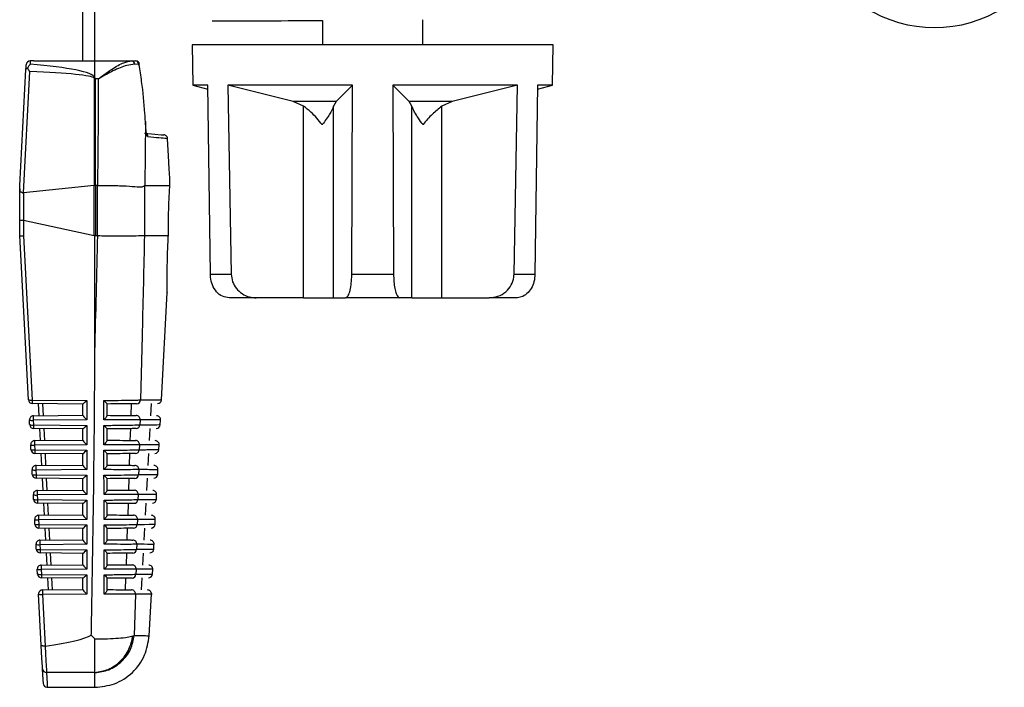
# Model space of a CAD drawing. Extents: x 7 to 113, y 1 to 87.
# Drawn here: x 81 to 83, y 32 to 33 of the extents above; entities that cross this region are included whole.
import ezdxf

# ---------------------------------------------------------------- set-up
doc = ezdxf.new("R2010")
doc.units = 0
doc.header["$MEASUREMENT"] = 0
doc.layers.add('OBJECT', color=7, linetype='CONTINUOUS')

msp = doc.modelspace()

# ---------------------------------------------------------------- linework, layer by layer
at = {"layer": 'OBJECT'}
for p, q in [((80.7375, 33.2932), (80.7375, 33.4747)), ((80.7675, 33.2932), (80.7675, 33.4747)), ((81.3346, 33.394), (81.3346, 33.3332)), ((81.5846, 33.3332), (81.5846, 33.3959)), ((81.0096, 33.3332), (81.0113, 33.2332)), ((81.4596, 33.3332), (81.0096, 33.3332)), ((81.9096, 33.3332), (81.4596, 33.3332)), ((81.9078, 33.2332), (81.9096, 33.3332)), ((80.6153, 33.2932), (80.6063, 33.2931)), ((80.6153, 33.2932), (80.7675, 33.2932)), ((80.7675, 33.2932), (80.8593, 33.2932)), ((80.7675, 33.2518), (80.7675, 33.2932)), ((80.8593, 33.2932), (80.8689, 33.2932)), ((80.58, 32.9832), (80.5957, 33.2715)), ((80.8773, 33.2846), (80.8667, 33.2849)), ((80.6048, 33.2668), (80.5884, 32.9646)), ((80.7668, 32.9831), (80.7668, 33.2487)), ((80.7683, 33.2488), (80.7683, 32.9832)), ((80.7768, 33.2488), (80.7683, 33.2488)), ((81.0113, 33.2332), (81.0489, 33.2231)), ((81.0488, 33.2332), (81.0113, 33.2332)), ((81.0551, 32.7622), (81.0488, 33.2332)), ((81.4096, 33.2332), (81.0988, 33.2332)), ((81.0988, 33.2332), (81.1072, 32.7622)), ((81.2612, 33.1924), (81.0988, 33.2332)), ((81.4096, 33.2332), (81.3687, 33.1924)), ((81.4074, 32.7622), (81.4096, 33.2332)), ((81.8203, 33.2332), (81.5096, 33.2332)), ((81.5096, 33.2332), (81.5117, 32.7622)), ((81.5504, 33.1924), (81.5096, 33.2332)), ((81.8203, 33.2332), (81.6579, 33.1924)), ((81.8119, 32.7622), (81.8203, 33.2332)), ((81.8703, 33.2332), (81.864, 32.7622)), ((81.8702, 33.2231), (81.9078, 33.2332)), ((81.9078, 33.2332), (81.8703, 33.2332)), ((81.3687, 33.1924), (81.2612, 33.1924)), ((81.2874, 33.1807), (81.2612, 33.1924)), ((81.2874, 32.7032), (81.2874, 33.1807)), ((81.3687, 33.1924), (81.3621, 33.1807)), ((81.3621, 32.7032), (81.3621, 33.1807)), ((81.6579, 33.1924), (81.5504, 33.1924)), ((81.557, 33.1807), (81.5504, 33.1924)), ((81.557, 32.7032), (81.557, 33.1807)), ((81.6579, 33.1924), (81.6318, 33.1807)), ((81.6318, 32.7032), (81.6318, 33.1807)), ((80.8934, 33.1424), (80.8916, 32.9832)), ((80.8934, 33.1424), (80.8937, 33.1425)), ((80.8944, 33.1243), (80.8934, 33.1424)), ((80.8946, 33.1243), (80.8937, 33.1425)), ((80.8944, 33.1243), (80.8946, 33.1243)), ((80.8946, 33.1243), (80.8946, 33.1243)), ((80.9487, 33.0996), (80.9487, 33.0996)), ((80.9541, 33.001), (80.9541, 33.0011)), ((80.58, 32.9749), (80.58, 32.9832)), ((80.58, 32.8974), (80.58, 32.9749)), ((80.766, 32.9831), (80.5898, 32.9644)), ((80.766, 32.8586), (80.766, 32.9831)), ((80.7683, 32.9832), (80.7668, 32.9831)), ((80.7743, 32.9832), (80.7691, 32.9832)), ((80.7691, 32.9832), (80.7691, 32.8582)), ((80.7743, 32.8582), (80.7743, 32.9832)), ((80.8916, 32.9832), (80.8909, 32.9827)), ((80.8909, 32.9827), (80.8909, 32.8582)), ((80.8916, 32.9832), (80.954, 32.9832)), ((80.5898, 32.9644), (80.5898, 32.8968)), ((80.58, 32.8582), (80.58, 32.8974)), ((80.5895, 32.8968), (80.5895, 32.8573)), ((80.5898, 32.8968), (80.766, 32.8586)), ((80.58, 32.8582), (80.58, 32.8582)), ((80.6016, 32.4494), (80.58, 32.8582)), ((80.5895, 32.8573), (80.6111, 32.4487)), ((80.7675, 32.5696), (80.7675, 32.8581)), ((80.7691, 32.8582), (80.7743, 32.8582)), ((80.8909, 32.8582), (80.8909, 32.8582)), ((80.8909, 32.8582), (80.9505, 32.8582)), ((81.0551, 32.7622), (81.1072, 32.7622)), ((81.4074, 32.7622), (81.5117, 32.7622)), ((81.8119, 32.7622), (81.864, 32.7622)), ((80.9336, 32.4492), (80.9476, 32.7168)), ((81.1696, 32.7032), (81.1018, 32.7032)), ((81.2874, 32.7032), (81.1696, 32.7032)), ((81.2874, 32.7032), (81.3621, 32.7032)), ((81.3621, 32.7032), (81.3917, 32.7032)), ((81.5274, 32.7032), (81.3917, 32.7032)), ((81.557, 32.7032), (81.5274, 32.7032)), ((81.557, 32.7032), (81.6318, 32.7032)), ((81.6318, 32.7032), (81.7495, 32.7032)), ((81.8173, 32.7032), (81.7495, 32.7032)), ((80.6111, 32.4487), (80.747, 32.4475)), ((80.7376, 32.4388), (80.6115, 32.4399)), ((80.6288, 32.4096), (80.6272, 32.4398)), ((80.6366, 32.4397), (80.6382, 32.4097)), ((80.7375, 32.4104), (80.7375, 32.4388)), ((80.747, 32.4475), (80.747, 32.3995)), ((80.7975, 32.4389), (80.7975, 32.4099)), ((80.8577, 32.4394), (80.8568, 32.4101)), ((80.9066, 32.4096), (80.9081, 32.4398)), ((80.6142, 32.4095), (80.7375, 32.4106)), ((80.6049, 32.3874), (80.6043, 32.399)), ((80.747, 32.3995), (80.6138, 32.3983)), ((80.6138, 32.3983), (80.6144, 32.3867)), ((80.6144, 32.3867), (80.747, 32.3855)), ((80.747, 32.3855), (80.747, 32.3375)), ((80.8799, 32.3994), (80.8796, 32.387)), ((80.9304, 32.3872), (80.931, 32.3989)), ((80.7376, 32.3768), (80.6148, 32.3779)), ((80.632, 32.3477), (80.6305, 32.3778)), ((80.6399, 32.3777), (80.6415, 32.3478)), ((80.7375, 32.3484), (80.7375, 32.3768)), ((80.7975, 32.377), (80.7975, 32.3478)), ((80.8558, 32.3774), (80.8549, 32.3481)), ((80.9033, 32.3477), (80.9049, 32.3778)), ((80.6082, 32.3254), (80.6076, 32.337)), ((80.747, 32.3375), (80.617, 32.3363)), ((80.617, 32.3363), (80.6176, 32.3247)), ((80.6175, 32.3475), (80.7375, 32.3486)), ((80.8783, 32.3375), (80.878, 32.3249)), ((80.9271, 32.3252), (80.9277, 32.3369)), ((80.6176, 32.3247), (80.747, 32.3235)), ((80.7376, 32.3148), (80.6181, 32.3159)), ((80.6353, 32.2857), (80.6337, 32.3158)), ((80.6432, 32.3157), (80.6447, 32.2858)), ((80.7375, 32.2864), (80.7375, 32.3148)), ((80.747, 32.3235), (80.747, 32.2755)), ((80.7975, 32.315), (80.7975, 32.2857)), ((80.8539, 32.3153), (80.853, 32.2861)), ((80.9, 32.2855), (80.9016, 32.3159)), ((80.6207, 32.2856), (80.7375, 32.2866)), ((80.6115, 32.2633), (80.6108, 32.2751)), ((80.747, 32.2755), (80.6203, 32.2744)), ((80.6203, 32.2744), (80.6209, 32.2626)), ((80.6209, 32.2626), (80.747, 32.2615)), ((80.8767, 32.2755), (80.8764, 32.2629)), ((80.9239, 32.2632), (80.9245, 32.275)), ((80.7376, 32.2528), (80.6214, 32.2539)), ((80.6386, 32.2237), (80.637, 32.2537)), ((80.6464, 32.2536), (80.648, 32.2238)), ((80.7375, 32.2244), (80.7375, 32.2528)), ((80.747, 32.2615), (80.747, 32.2135)), ((80.7975, 32.253), (80.7975, 32.2237)), ((80.852, 32.2533), (80.8511, 32.2241)), ((80.8968, 32.2236), (80.8984, 32.2539)), ((80.6147, 32.2013), (80.6141, 32.2131)), ((80.747, 32.2135), (80.6236, 32.2124)), ((80.624, 32.2236), (80.7375, 32.2246)), ((80.8751, 32.2135), (80.8747, 32.2009)), ((80.9206, 32.2012), (80.9212, 32.213)), ((80.6236, 32.2124), (80.6242, 32.2006)), ((80.6242, 32.2006), (80.747, 32.1995)), ((80.7376, 32.1908), (80.6246, 32.1918)), ((80.6419, 32.1618), (80.6403, 32.1917)), ((80.6497, 32.1916), (80.6513, 32.1618)), ((80.7375, 32.1624), (80.7375, 32.1908)), ((80.747, 32.1995), (80.747, 32.1515)), ((80.7975, 32.191), (80.7975, 32.1616)), ((80.85, 32.1913), (80.8491, 32.1621)), ((80.8935, 32.1616), (80.8951, 32.1919)), ((80.618, 32.1393), (80.6174, 32.1511)), ((80.747, 32.1515), (80.6268, 32.1504)), ((80.6268, 32.1504), (80.6275, 32.1386)), ((80.6273, 32.1616), (80.7375, 32.1626)), ((80.8734, 32.1515), (80.8731, 32.1389)), ((80.9174, 32.1392), (80.918, 32.1511)), ((80.6275, 32.1386), (80.747, 32.1375)), ((80.7376, 32.1288), (80.6279, 32.1298)), ((80.6451, 32.0998), (80.6436, 32.1297)), ((80.653, 32.1296), (80.6546, 32.0999)), ((80.7375, 32.1004), (80.7375, 32.1288)), ((80.747, 32.1375), (80.747, 32.0895)), ((80.7975, 32.1291), (80.7975, 32.0995)), ((80.8481, 32.1293), (80.8472, 32.1002)), ((80.8903, 32.0996), (80.8919, 32.1299)), ((80.6306, 32.0997), (80.7375, 32.1006)), ((80.6213, 32.0772), (80.6207, 32.0891)), ((80.747, 32.0895), (80.6301, 32.0884)), ((80.6301, 32.0884), (80.6307, 32.0766)), ((80.6307, 32.0766), (80.747, 32.0755)), ((80.7376, 32.0668), (80.6312, 32.0678)), ((80.6484, 32.0378), (80.6468, 32.0676)), ((80.6563, 32.0676), (80.6578, 32.0379)), ((80.7375, 32.0384), (80.7375, 32.0668)), ((80.747, 32.0755), (80.747, 32.0275)), ((80.7975, 32.0671), (80.7975, 32.0375)), ((80.8461, 32.0673), (80.8452, 32.0382)), ((80.8717, 32.0895), (80.8714, 32.0769)), ((80.887, 32.0378), (80.8886, 32.0676)), ((80.9141, 32.0772), (80.9147, 32.0891)), ((80.6246, 32.0152), (80.6239, 32.0272)), ((80.747, 32.0275), (80.6334, 32.0265)), ((80.6334, 32.0265), (80.634, 32.0145)), ((80.6338, 32.0377), (80.7375, 32.0386)), ((80.87, 32.0275), (80.8696, 32.0149)), ((80.9109, 32.0152), (80.9115, 32.0272)), ((80.634, 32.0145), (80.747, 32.0135)), ((80.7376, 32.0048), (80.6345, 32.0057)), ((80.6517, 31.9758), (80.6501, 32.0056)), ((80.6595, 32.0055), (80.6611, 31.9759)), ((80.7375, 31.9764), (80.7375, 32.0048)), ((80.747, 32.0135), (80.747, 31.9655)), ((80.7975, 32.0051), (80.7975, 31.9754)), ((80.8441, 32.0053), (80.8432, 31.9762)), ((80.8838, 31.9758), (80.8854, 32.0056)), ((80.6371, 31.9757), (80.7375, 31.9766)), ((80.6339, 31.8382), (80.6272, 31.9652)), ((80.747, 31.9655), (80.6367, 31.9645)), ((80.6367, 31.9645), (80.6435, 31.8358)), ((80.8683, 31.9655), (80.8653, 31.8626)), ((80.9028, 31.8612), (80.9082, 31.9652)), ((80.7675, 31.854), (80.7585, 31.8631)), ((80.862, 31.8612), (80.8653, 31.8626)), ((80.6435, 31.8358), (80.6438, 31.8359)), ((80.7675, 31.7703), (80.647, 31.7703)), ((80.7675, 31.7698), (80.7675, 31.7703)), ((80.6489, 31.7332), (80.7679, 31.7332))]:
    msp.add_line(p, q, dxfattribs=at)
at = {"layer": 'OBJECT', "flags": 128}
for points in [[(80.6063, 33.2931), (80.6063, 33.2919), (80.6062, 33.2891), (80.606, 33.2848)], [(80.5957, 33.2715), (80.596, 33.2778), (80.5963, 33.2819), (80.5964, 33.2837)], [(80.8909, 33.1133), (80.9166, 33.111), (80.9328, 33.1096), (80.9396, 33.109)], [(80.9541, 33.0011), (80.9528, 33.0243), (80.951, 33.0572), (80.9487, 33.0996)], [(80.637, 31.7796), (80.6367, 31.7851), (80.6362, 31.794), (80.6356, 31.8062), (80.6348, 31.8211), (80.6339, 31.8382)], [(80.6438, 31.8359), (80.6447, 31.8167), (80.6456, 31.8), (80.6462, 31.7864), (80.6467, 31.7764), (80.647, 31.7703)], [(80.639, 31.7427), (80.639, 31.7427), (80.6385, 31.7519), (80.637, 31.7796)], [(80.647, 31.7703), (80.6485, 31.7425), (80.6489, 31.7332)]]:
    msp.add_lwpolyline(points, dxfattribs=at)
at = {"layer": 'OBJECT'}
for centre, radius, start, end in [((82.8596, 33.6994), 0.323, 237.4319, 302.5681), ((81.0596, 84.0532), 50.66, 270, 270.31102), ((80.6063, 33.2831), 0.01, 90.809, 176.8941), ((80.6063, 33.2831), 0.00999, 89.9504, 176.8541), ((80.6062, 33.2925), 0.000645, 78.2328, 90.8528), ((80.8582, 33.2847), 0.00857, 1.3577, 82.7734), ((80.8689, 33.2832), 0.01, 9.2546, 90), ((80.8682, 33.2842), 0.00906, 2.8174, 85.6393), ((80.8795, 33.2736), 0.0112, 93.6783, 101.4496), ((80.8546, 33.1602), 0.1263, 133.5277, 134.523), ((80.7684, 33.1288), 0.1199, 90.0064, 90.7603), ((80.8897, 33.1034), 0.0101, 2.6152, 41.1766), ((80.6078, 32.4689), 0.0204, 252.3939, 279.2661), ((80.6116, 32.4499), 0.01, 183.0226, 269.5), ((80.652, 32.4464), 0.041, 176.6866, 188.9981), ((80.8713, 32.4494), 0.00987, 271.1341, 357.7412), ((80.9236, 32.4499), 0.01, 270.5, 353.0997), ((80.6143, 32.3995), 0.01, 90.5, 183.0226), ((80.6682, 32.4018), 0.0545, 171.8653, 183.6824), ((80.8701, 32.4001), 0.0099, 356.371, 88.7912), ((80.921, 32.3995), 0.01, 353.4921, 89.5), ((80.6105, 32.4184), 0.0204, 252.3776, 279.2826), ((80.6111, 32.4068), 0.0204, 252.3889, 279.2784), ((80.6149, 32.3879), 0.01, 183.0226, 269.5), ((80.6553, 32.3843), 0.041, 176.6837, 189.0006), ((80.8698, 32.3874), 0.00987, 271.1184, 357.7143), ((80.9204, 32.3879), 0.01, 270.5, 353.6003), ((80.6176, 32.3375), 0.01, 90.5, 183.0226), ((80.6137, 32.3565), 0.0204, 252.3776, 279.2826), ((80.6714, 32.3398), 0.0545, 171.8646, 183.6829), ((80.8685, 32.3381), 0.0099, 356.3943, 88.8103), ((80.9177, 32.3375), 0.01, 353.9939, 89.5), ((80.6144, 32.3448), 0.0204, 252.3771, 279.2829), ((80.6182, 32.3259), 0.01, 183.0226, 269.5), ((80.6586, 32.3223), 0.041, 176.6861, 189.0002), ((80.8682, 32.3253), 0.00988, 271.0979, 357.693), ((80.9171, 32.3259), 0.01, 270.5, 354.103), ((80.6208, 32.2756), 0.01, 90.5, 183.0226), ((80.617, 32.2945), 0.0204, 252.3889, 279.2784), ((80.6176, 32.2828), 0.0204, 252.3776, 279.2826), ((80.6214, 32.2639), 0.01, 183.0226, 269.5), ((80.6747, 32.2779), 0.0545, 171.8662, 183.6813), ((80.6618, 32.2603), 0.041, 176.6834, 189.0013), ((80.8665, 32.2633), 0.00988, 271.0784, 357.6709), ((80.8668, 32.2761), 0.00991, 356.4138, 88.8323), ((80.9139, 32.2639), 0.01, 270.5, 354.6079), ((80.9145, 32.2756), 0.01, 354.4978, 89.5), ((80.6241, 32.2136), 0.01, 90.5, 183.0226), ((80.6203, 32.2325), 0.0204, 252.3776, 279.2826), ((80.678, 32.2159), 0.0545, 171.8672, 183.6805), ((80.8652, 32.2141), 0.00991, 356.4285, 88.8574), ((80.9113, 32.2136), 0.01, 355.0037, 89.5), ((80.6209, 32.2208), 0.0204, 252.3939, 279.2661), ((80.6247, 32.2018), 0.01, 183.0226, 269.5), ((80.6651, 32.1982), 0.041, 176.6869, 188.9998), ((80.8649, 32.2013), 0.00988, 271.0589, 357.6496), ((80.9106, 32.2018), 0.01, 270.5, 355.1147), ((80.6274, 32.1516), 0.01, 90.5, 183.0226), ((80.6236, 32.1705), 0.0204, 252.3741, 279.286), ((80.6242, 32.1587), 0.0204, 252.3884, 279.2787), ((80.628, 32.1398), 0.01, 183.0226, 269.5), ((80.6813, 32.1539), 0.0545, 171.8658, 183.6817), ((80.8635, 32.1521), 0.00991, 356.4473, 88.8792), ((80.908, 32.1516), 0.01, 355.5116, 89.5), ((80.6684, 32.1362), 0.041, 176.6837, 189.0006), ((80.8632, 32.1393), 0.00989, 271.0404, 357.6275), ((80.9074, 32.1398), 0.01, 270.5, 355.6235), ((80.6306, 32.0897), 0.01, 90.5, 183.0226), ((80.6845, 32.0919), 0.0545, 171.8663, 183.6814), ((80.8618, 32.0901), 0.00991, 356.4684, 88.8946), ((80.9048, 32.0897), 0.01, 356.0214, 89.5), ((80.6268, 32.1086), 0.0204, 252.3943, 279.2658), ((80.6275, 32.0967), 0.0204, 252.3775, 279.2826), ((80.6313, 32.0778), 0.01, 183.0226, 269.5), ((80.6717, 32.0742), 0.041, 176.6876, 188.9987), ((80.8615, 32.0773), 0.00989, 271.0215, 357.6074), ((80.9041, 32.0778), 0.01, 270.5, 356.1343), ((80.6339, 32.0277), 0.01, 90.5, 183.0226), ((80.6301, 32.0466), 0.0204, 252.3776, 279.2826), ((80.6878, 32.03), 0.0545, 171.8672, 183.6805), ((80.8601, 32.0281), 0.00992, 356.4843, 88.9208), ((80.9015, 32.0277), 0.01, 356.5331, 89.5), ((80.6307, 32.0347), 0.0204, 252.3771, 279.2829), ((80.6345, 32.0157), 0.01, 183.0226, 269.5), ((80.675, 32.0122), 0.041, 176.6866, 188.9981), ((80.8598, 32.0153), 0.00989, 271.003, 357.587), ((80.9009, 32.0158), 0.01, 270.5, 356.6468), ((80.6372, 31.9657), 0.01, 90.5, 183.0226), ((80.6911, 31.968), 0.0545, 171.8658, 183.6817), ((80.8584, 31.9661), 0.00992, 356.5014, 88.9425), ((80.8983, 31.9657), 0.01, 356.9496, 89.5), ((80.6334, 31.9846), 0.0204, 252.3889, 279.2784), ((80.6469, 31.7802), 0.00991, 183.4678, 270.5576), ((80.6489, 31.7432), 0.01, 183.0226, 265.0653)]:
    msp.add_arc(centre, radius, start, end, dxfattribs=at)
for centre, major_axis, ratio, start_param, end_param in [((80.1988, 33.2332), (0.5695, 0.0157), 0.101686, 0.049862, 0.771527), ((80.1972, 33.241), (0.5695, 0.0078), 0.050872, 0.051969, 0.772633), ((80.1972, 33.241), (0.5695, 0.0078), 0.050872, 6.28249, 6.335154), ((80.1988, 33.2332), (0.5695, 0.0157), 0.101686, 6.280384, 6.333048), ((78.705, 33.341), (0, 7.8848), 0.262774, 4.666998, 4.700689), ((80.7691, 33.4314), (0.007, 0.4485), 0.267094, 3.174083, 3.1806), ((80.7691, 33.4311), (0, 0.4478), 0.267949, 3.135082, 3.141593), ((80.7743, 33.4311), (0, 0.4478), 0.267949, 3.141593, 3.145797), ((80.59, 33.0018), (0.0006, 0.0374), 0.267094, 3.033482, 3.174083), ((80.59, 32.8974), (0.01, 0), 0.061163, 3.141593, 4.660029), ((80.59, 32.8152), (-0.0005, 0.0816), 0.122438, 6.255809, 6.281989), ((80.59, 32.8585), (0.01, 0.00026), 0.120424, 3.14477, 4.656852), ((80.7691, 31.8802), (-0.0064, 0.9787), 0.122438, 6.24272, 6.255809), ((78.705, 36.8766), (0, 19.0675), 0.111038, 4.484542, 4.500054), ((80.7691, 31.8809), (0, 0.9773), 0.122785, 0, 0.013091), ((80.7743, 31.8809), (0, 0.9773), 0.122785, 6.279845, 6.283185), ((80.7475, 32.4488), (0.00999, 0.00991), 0.035372, 3.176643, 4.624979), ((80.7475, 32.4007), (0.00996, -0.00988), 0.087934, 3.228543, 4.746979), ((80.7475, 32.3868), (0.00999, 0.00991), 0.035372, 3.176643, 4.624979), ((80.7475, 32.3387), (0.00996, -0.00988), 0.087934, 3.228543, 4.746979), ((80.7475, 32.3248), (0.00999, 0.00991), 0.035372, 3.176643, 4.624979), ((80.7475, 32.2767), (0.00996, -0.00988), 0.087934, 3.228543, 4.746979), ((80.7475, 32.2628), (0.00999, 0.00991), 0.035372, 3.176643, 4.624979), ((80.7475, 32.2147), (0.00996, -0.00988), 0.087934, 3.228543, 4.746979), ((80.7475, 32.2008), (0.00999, 0.00991), 0.035372, 3.176643, 4.624979), ((80.7475, 32.1527), (0.00996, -0.00988), 0.087934, 3.228543, 4.746979), ((80.7475, 32.1388), (0.00999, 0.00991), 0.035372, 3.176643, 4.624979), ((80.7475, 32.0907), (0.00996, -0.00988), 0.087934, 3.228543, 4.746979), ((80.7475, 32.0768), (0.00999, 0.00991), 0.035372, 3.176643, 4.624979), ((80.7475, 32.0287), (0.00996, -0.00988), 0.087934, 3.228543, 4.746979), ((80.7475, 32.0148), (0.00999, 0.00991), 0.035372, 3.176643, 4.624979), ((80.7475, 31.9667), (0.00996, -0.00988), 0.087934, 3.228543, 4.746979), ((78.4778, 31.8883), (2.2897, -0.0147), 0.052015, 5.95327, 6.194383)]:
    msp.add_ellipse(centre, major_axis=major_axis, ratio=ratio, start_param=start_param, end_param=end_param, dxfattribs=at)
for points, knots in [([(80.7768, 33.2488), (80.7769, 33.2488), (80.778, 33.2496), (80.7813, 33.2522), (80.7924, 33.2607), (80.8128, 33.2751), (80.8382, 33.2899), (80.8529, 33.2922), (80.8593, 33.2932)], [0, 0, 0, 0, 0.003661, 0.034964, 0.112489, 0.381453, 0.732442, 1, 1, 1, 1]), ([(80.5957, 33.2715), (80.5957, 33.2715), (80.5957, 33.2719), (80.5959, 33.2728), (80.597, 33.2742), (80.5987, 33.2752), (80.5998, 33.2756), (80.6001, 33.2756)], [0, 0, 0, 0, 0.017168, 0.202288, 0.556603, 0.898387, 1, 1, 1, 1]), ([(80.6001, 33.2756), (80.6014, 33.2781), (80.6033, 33.2816), (80.6053, 33.2841), (80.6059, 33.2848), (80.606, 33.2848)], [0, 0, 0, 0, 0.696367, 0.97882, 1, 1, 1, 1]), ([(80.6048, 33.2668), (80.6048, 33.2668), (80.6031, 33.2699), (80.6016, 33.2728), (80.6001, 33.2756)], [0, 0, 0, 0, 0.020001, 1, 1, 1, 1]), ([(80.8667, 33.2849), (80.8604, 33.2843), (80.844, 33.2828), (80.8139, 33.2696), (80.7899, 33.2565), (80.778, 33.2494), (80.7769, 33.2488), (80.7768, 33.2488)], [0, 0, 0, 0, 0.244744, 0.626729, 0.967928, 0.996145, 1, 1, 1, 1]), ([(80.8934, 33.1424), (80.893, 33.1491), (80.8909, 33.1824), (80.8862, 33.2299), (80.8796, 33.2704), (80.8773, 33.2846)], [0, 0, 0, 0, 0.13968, 0.698662, 1, 1, 1, 1]), ([(81.3339, 33.1344), (81.3338, 33.1345), (81.3255, 33.1452), (81.3108, 33.1623), (81.2935, 33.1759), (81.2874, 33.1807)], [0, 0, 0, 0, 0.0046081, 0.647696, 1, 1, 1, 1]), ([(81.3621, 33.1807), (81.3592, 33.1743), (81.3529, 33.1604), (81.3409, 33.1434), (81.334, 33.1345), (81.3339, 33.1344)], [0, 0, 0, 0, 0.458105, 0.995393, 1, 1, 1, 1]), ([(81.5852, 33.1344), (81.5852, 33.1345), (81.5769, 33.1452), (81.5651, 33.1623), (81.5591, 33.1759), (81.557, 33.1807)], [0, 0, 0, 0, 0.004608, 0.647696, 1, 1, 1, 1]), ([(81.6318, 33.1807), (81.6238, 33.1743), (81.6066, 33.1604), (81.5923, 33.1434), (81.5853, 33.1345), (81.5852, 33.1344)], [0, 0, 0, 0, 0.458104, 0.995393, 1, 1, 1, 1]), ([(80.8998, 33.1038), (80.8993, 33.1041), (80.8983, 33.1047), (80.8968, 33.1084), (80.8955, 33.1137), (80.8947, 33.1194), (80.8945, 33.123), (80.8944, 33.1243)], [0, 0, 0, 0, 0.219062, 0.438015, 0.65921, 0.879994, 1, 1, 1, 1]), ([(80.8951, 33.1194), (80.895, 33.1201), (80.8948, 33.1216), (80.8947, 33.1233), (80.8947, 33.1243)], [0, 0, 0, 0, 0.429212, 1, 1, 1, 1]), ([(80.8971, 33.1098), (80.8971, 33.1098), (80.8971, 33.1098), (80.8967, 33.1107), (80.8962, 33.1127), (80.8955, 33.1157), (80.8952, 33.1183), (80.8951, 33.1194)], [0, 0, 0, 0, 0.09022, 0.251787, 0.484406, 0.778388, 1, 1, 1, 1]), ([(80.9487, 33.0996), (80.9486, 33.0996), (80.9481, 33.0996), (80.9425, 33.1001), (80.9189, 33.1022), (80.8998, 33.1038)], [0, 0, 0, 0, 0.045653, 0.228294, 1, 1, 1, 1]), ([(80.9487, 33.0996), (80.9486, 33.1007), (80.9482, 33.1029), (80.9463, 33.1058), (80.9437, 33.1079), (80.9413, 33.1088), (80.94, 33.109), (80.9396, 33.109)], [0, 0, 0, 0, 0.235922, 0.471828, 0.707762, 0.92541, 1, 1, 1, 1]), ([(80.954, 32.9832), (80.954, 32.9899), (80.9541, 32.9984), (80.9541, 33.0006), (80.9541, 33.001)], [0, 0, 0, 0, 0.791838, 1, 1, 1, 1]), ([(80.58, 32.9749), (80.5801, 32.9734), (80.5801, 32.9709), (80.5813, 32.9683), (80.5834, 32.9668), (80.586, 32.9656), (80.5877, 32.9649), (80.5884, 32.9646)], [0, 0, 0, 0, 0.2815117, 0.4771576, 0.6724687, 0.8784619, 1, 1, 1, 1]), ([(80.7748, 32.9832), (80.78, 32.9833), (80.7986, 32.9835), (80.8296, 32.9827), (80.8617, 32.9811), (80.8822, 32.978), (80.8885, 32.9814), (80.8909, 32.9827)], [0, 0, 0, 0, 0.097508, 0.35133, 0.599304, 0.843154, 1, 1, 1, 1]), ([(80.9505, 32.8582), (80.9506, 32.8742), (80.9508, 32.9062), (80.9522, 32.9488), (80.9534, 32.9724), (80.9539, 32.9817), (80.954, 32.983)], [0, 0, 0, 0, 0.315567, 0.631101, 0.947588, 1, 1, 1, 1]), ([(80.954, 32.983), (80.954, 32.9831), (80.954, 32.9831), (80.954, 32.9832), (80.954, 32.9832), (80.954, 32.9832), (80.954, 32.9832)], [0, 0, 0, 0, 0.159882, 0.36421, 0.750659, 1, 1, 1, 1]), ([(80.7747, 32.8582), (80.7882, 32.8579), (80.8152, 32.8574), (80.8508, 32.8575), (80.8782, 32.8583), (80.8867, 32.8583), (80.8909, 32.8582)], [0, 0, 0, 0, 0.253584, 0.507165, 0.760848, 1, 1, 1, 1]), ([(80.8909, 32.8582), (80.8891, 32.7789), (80.886, 32.6425), (80.8826, 32.5061), (80.8812, 32.449)], [0, 0, 0, 0, 0.58145, 1, 1, 1, 1]), ([(80.9475, 32.7168), (80.9475, 32.7163), (80.9476, 32.7142), (80.9474, 32.7273), (80.9473, 32.7547), (80.9479, 32.7949), (80.9491, 32.8316), (80.9502, 32.8529), (80.9505, 32.8582)], [0, 0, 0, 0, 0.069411, 0.284852, 0.500141, 0.714747, 0.928343, 1, 1, 1, 1]), ([(81.1018, 32.7032), (81.0962, 32.704), (81.0849, 32.7054), (81.0701, 32.7172), (81.0598, 32.7343), (81.0556, 32.7504), (81.0552, 32.7597), (81.0551, 32.7622)], [0, 0, 0, 0, 0.241746, 0.484005, 0.711796, 0.922051, 1, 1, 1, 1]), ([(81.1072, 32.7622), (81.108, 32.7558), (81.1094, 32.743), (81.1193, 32.726), (81.1339, 32.7127), (81.1514, 32.7046), (81.1639, 32.7037), (81.1696, 32.7032)], [0, 0, 0, 0, 0.198026, 0.39586, 0.598898, 0.81482, 1, 1, 1, 1]), ([(81.3917, 32.7032), (81.3936, 32.704), (81.3974, 32.7054), (81.4024, 32.7172), (81.4059, 32.7343), (81.4073, 32.7504), (81.4074, 32.7597), (81.4074, 32.7622)], [0, 0, 0, 0, 0.241745, 0.484005, 0.711795, 0.922051, 1, 1, 1, 1]), ([(81.5117, 32.7622), (81.5119, 32.7558), (81.5122, 32.743), (81.5147, 32.726), (81.5184, 32.7127), (81.5228, 32.7046), (81.526, 32.7037), (81.5274, 32.7032)], [0, 0, 0, 0, 0.198026, 0.395861, 0.598898, 0.81482, 1, 1, 1, 1]), ([(81.7495, 32.7032), (81.757, 32.704), (81.7721, 32.7054), (81.7918, 32.7172), (81.8057, 32.7343), (81.8112, 32.7504), (81.8118, 32.7597), (81.8119, 32.7622)], [0, 0, 0, 0, 0.241745, 0.484005, 0.711795, 0.922051, 1, 1, 1, 1]), ([(81.864, 32.7622), (81.8635, 32.7558), (81.8624, 32.743), (81.855, 32.726), (81.8441, 32.7127), (81.831, 32.7046), (81.8216, 32.7037), (81.8173, 32.7032)], [0, 0, 0, 0, 0.198026, 0.395861, 0.598898, 0.81482, 1, 1, 1, 1]), ([(80.7585, 31.8631), (80.7586, 31.8688), (80.7591, 31.8973), (80.7613, 32.0167), (80.7653, 32.2464), (80.7667, 32.4535), (80.7675, 32.5696)], [0, 0, 0, 0, 0.024147, 0.120738, 0.507103, 1, 1, 1, 1]), ([(80.7897, 32.4475), (80.7923, 32.4475), (80.8014, 32.4476), (80.8228, 32.4478), (80.8504, 32.4482), (80.8722, 32.4486), (80.8786, 32.4489), (80.8812, 32.449)], [0, 0, 0, 0, 0.059775, 0.207161, 0.501412, 0.795934, 1, 1, 1, 1]), ([(80.7898, 32.3994), (80.7898, 32.406), (80.7897, 32.4221), (80.7897, 32.4381), (80.7897, 32.4475)], [0, 0, 0, 0, 0.412558, 1, 1, 1, 1]), ([(80.7897, 32.4475), (80.7897, 32.4475), (80.7907, 32.4465), (80.7929, 32.4444), (80.7955, 32.4417), (80.7972, 32.4397), (80.7974, 32.4392), (80.7975, 32.4389)], [0, 0, 0, 0, 0.007738, 0.250681, 0.570349, 0.807207, 1, 1, 1, 1]), ([(80.8715, 32.4395), (80.8676, 32.4395), (80.8599, 32.4394), (80.8337, 32.4392), (80.8099, 32.439), (80.7975, 32.4388)], [0, 0, 0, 0, 0.324207, 0.648491, 1, 1, 1, 1]), ([(80.8812, 32.449), (80.8826, 32.449), (80.8897, 32.449), (80.9157, 32.4493), (80.937, 32.4495), (80.9316, 32.4494), (80.9307, 32.4494)], [0, 0, 0, 0, 0.041331, 0.206678, 0.869682, 1, 1, 1, 1]), ([(80.7975, 32.4099), (80.7974, 32.4094), (80.7973, 32.4084), (80.7957, 32.406), (80.7933, 32.403), (80.791, 32.4006), (80.7898, 32.3995), (80.7898, 32.3994)], [0, 0, 0, 0, 0.199292, 0.39709, 0.700903, 0.992025, 1, 1, 1, 1]), ([(80.7975, 32.4106), (80.8088, 32.4105), (80.8313, 32.4103), (80.8579, 32.4101), (80.866, 32.41), (80.8703, 32.41)], [0, 0, 0, 0, 0.324374, 0.64869, 1, 1, 1, 1]), ([(80.8799, 32.3994), (80.8782, 32.3994), (80.8729, 32.3992), (80.8545, 32.3991), (80.8264, 32.3992), (80.8034, 32.3993), (80.7924, 32.3994), (80.7898, 32.3994)], [0, 0, 0, 0, 0.148503, 0.448595, 0.748255, 0.940444, 1, 1, 1, 1]), ([(80.7898, 32.3855), (80.7924, 32.3855), (80.8015, 32.3856), (80.8227, 32.3858), (80.85, 32.3862), (80.871, 32.3866), (80.8772, 32.3869), (80.8796, 32.387)], [0, 0, 0, 0, 0.059496, 0.208459, 0.505892, 0.803608, 1, 1, 1, 1]), ([(80.7899, 32.3374), (80.7899, 32.344), (80.7899, 32.3601), (80.7898, 32.3761), (80.7898, 32.3855)], [0, 0, 0, 0, 0.412522, 1, 1, 1, 1]), ([(80.7898, 32.3855), (80.7898, 32.3855), (80.7907, 32.3846), (80.7928, 32.3825), (80.7954, 32.3799), (80.7972, 32.3778), (80.7974, 32.3772), (80.7975, 32.377)], [0, 0, 0, 0, 0.007814, 0.231086, 0.559201, 0.802806, 1, 1, 1, 1]), ([(80.8796, 32.387), (80.881, 32.387), (80.888, 32.387), (80.9135, 32.3872), (80.934, 32.3874), (80.9286, 32.3874), (80.9278, 32.3874)], [0, 0, 0, 0, 0.042041, 0.210231, 0.884638, 1, 1, 1, 1]), ([(80.9283, 32.399), (80.9278, 32.399), (80.9265, 32.399), (80.8967, 32.3993), (80.8799, 32.3994)], [0, 0, 0, 0, 0.436769, 1, 1, 1, 1]), ([(80.8699, 32.3775), (80.8661, 32.3774), (80.8584, 32.3774), (80.8326, 32.3772), (80.8094, 32.377), (80.7975, 32.3768)], [0, 0, 0, 0, 0.328087, 0.656252, 1, 1, 1, 1]), ([(80.7975, 32.3478), (80.7974, 32.3473), (80.7972, 32.3462), (80.7954, 32.3435), (80.7929, 32.3404), (80.7908, 32.3383), (80.79, 32.3375), (80.7899, 32.3374)], [0, 0, 0, 0, 0.203477, 0.450046, 0.773114, 0.991952, 1, 1, 1, 1]), ([(80.8783, 32.3375), (80.8766, 32.3374), (80.8714, 32.3373), (80.8531, 32.3372), (80.8254, 32.3372), (80.803, 32.3373), (80.7925, 32.3374), (80.7899, 32.3374)], [0, 0, 0, 0, 0.150136, 0.453531, 0.756488, 0.940721, 1, 1, 1, 1]), ([(80.7975, 32.3486), (80.8087, 32.3485), (80.8311, 32.3483), (80.8569, 32.3481), (80.8647, 32.348), (80.8687, 32.348)], [0, 0, 0, 0, 0.328437, 0.656814, 1, 1, 1, 1]), ([(80.9255, 32.337), (80.9247, 32.3371), (80.9231, 32.3371), (80.8943, 32.3373), (80.8783, 32.3375)], [0, 0, 0, 0, 0.444733, 1, 1, 1, 1]), ([(80.79, 32.3235), (80.7925, 32.3235), (80.8015, 32.3236), (80.8225, 32.3238), (80.8496, 32.3242), (80.8699, 32.3246), (80.8758, 32.3248), (80.878, 32.3249)], [0, 0, 0, 0, 0.059218, 0.209832, 0.510594, 0.811652, 1, 1, 1, 1]), ([(80.7901, 32.2754), (80.7901, 32.282), (80.79, 32.2981), (80.79, 32.3141), (80.79, 32.3235)], [0, 0, 0, 0, 0.412498, 1, 1, 1, 1]), ([(80.79, 32.3235), (80.79, 32.3235), (80.7908, 32.3227), (80.7928, 32.3207), (80.7954, 32.318), (80.7972, 32.3158), (80.7974, 32.3152), (80.7975, 32.315)], [0, 0, 0, 0, 0.007883, 0.21061, 0.547453, 0.798162, 1, 1, 1, 1]), ([(80.8683, 32.3155), (80.8645, 32.3154), (80.8569, 32.3154), (80.8316, 32.3151), (80.8089, 32.3149), (80.7975, 32.3148)], [0, 0, 0, 0, 0.332168, 0.664413, 1, 1, 1, 1]), ([(80.878, 32.3249), (80.8794, 32.325), (80.8863, 32.325), (80.9113, 32.3252), (80.931, 32.3254), (80.9256, 32.3254), (80.9249, 32.3253)], [0, 0, 0, 0, 0.042776, 0.213906, 0.900109, 1, 1, 1, 1]), ([(80.7975, 32.2866), (80.8087, 32.2865), (80.8308, 32.2863), (80.8558, 32.2861), (80.8633, 32.286), (80.867, 32.286)], [0, 0, 0, 0, 0.3327138, 0.6653663, 1, 1, 1, 1]), ([(80.7975, 32.2857), (80.7974, 32.2852), (80.7972, 32.2841), (80.7954, 32.2813), (80.7929, 32.2783), (80.7909, 32.2762), (80.7901, 32.2755), (80.7901, 32.2754)], [0, 0, 0, 0, 0.20749, 0.460452, 0.790798, 0.991837, 1, 1, 1, 1]), ([(80.8767, 32.2755), (80.875, 32.2754), (80.8698, 32.2753), (80.8517, 32.2752), (80.8244, 32.2752), (80.8025, 32.2753), (80.7926, 32.2754), (80.7901, 32.2754)], [0, 0, 0, 0, 0.151845, 0.458696, 0.765104, 0.940995, 1, 1, 1, 1]), ([(80.7901, 32.2615), (80.7926, 32.2615), (80.8015, 32.2616), (80.8224, 32.2618), (80.8491, 32.2622), (80.8687, 32.2626), (80.8743, 32.2628), (80.8764, 32.2629)], [0, 0, 0, 0, 0.058943, 0.211284, 0.515534, 0.820092, 1, 1, 1, 1]), ([(80.8764, 32.2629), (80.8778, 32.2629), (80.8845, 32.263), (80.909, 32.2632), (80.928, 32.2634), (80.9226, 32.2633), (80.9221, 32.2633)], [0, 0, 0, 0, 0.043537, 0.217711, 0.916123, 1, 1, 1, 1]), ([(80.9226, 32.2751), (80.9217, 32.2751), (80.9198, 32.2751), (80.892, 32.2753), (80.8767, 32.2755)], [0, 0, 0, 0, 0.452954, 1, 1, 1, 1]), ([(80.7902, 32.2134), (80.7902, 32.22), (80.7902, 32.2361), (80.7901, 32.2521), (80.7901, 32.2615)], [0, 0, 0, 0, 0.412462, 1, 1, 1, 1]), ([(80.7901, 32.2615), (80.7901, 32.2615), (80.7909, 32.2608), (80.7928, 32.2588), (80.7953, 32.2562), (80.7972, 32.2539), (80.7974, 32.2533), (80.7975, 32.253)], [0, 0, 0, 0, 0.007962, 0.189287, 0.535067, 0.793256, 1, 1, 1, 1]), ([(80.8667, 32.2535), (80.8629, 32.2534), (80.8554, 32.2534), (80.8305, 32.2531), (80.8084, 32.2529), (80.7975, 32.2528)], [0, 0, 0, 0, 0.336462, 0.673003, 1, 1, 1, 1]), ([(80.7975, 32.2237), (80.7974, 32.2231), (80.7972, 32.222), (80.7954, 32.2191), (80.7929, 32.2162), (80.791, 32.2142), (80.7903, 32.2135), (80.7902, 32.2134)], [0, 0, 0, 0, 0.2117008, 0.4712989, 0.8091557, 0.9917482, 1, 1, 1, 1]), ([(80.8751, 32.2135), (80.8734, 32.2134), (80.8683, 32.2133), (80.8502, 32.2132), (80.8234, 32.2132), (80.8021, 32.2134), (80.7927, 32.2134), (80.7902, 32.2134)], [0, 0, 0, 0, 0.153634, 0.464105, 0.774128, 0.941265, 1, 1, 1, 1]), ([(80.7975, 32.2246), (80.8086, 32.2245), (80.8306, 32.2243), (80.8547, 32.2241), (80.8619, 32.224), (80.8654, 32.224)], [0, 0, 0, 0, 0.337221, 0.67438, 1, 1, 1, 1]), ([(80.9197, 32.2131), (80.9187, 32.2131), (80.9165, 32.2131), (80.8896, 32.2134), (80.8751, 32.2135)], [0, 0, 0, 0, 0.461446, 1, 1, 1, 1]), ([(80.7903, 32.1995), (80.7927, 32.1995), (80.8015, 32.1996), (80.8222, 32.1998), (80.8487, 32.2002), (80.8675, 32.2006), (80.8728, 32.2008), (80.8747, 32.2009)], [0, 0, 0, 0, 0.058671, 0.212822, 0.520728, 0.828954, 1, 1, 1, 1]), ([(80.7904, 32.1514), (80.7904, 32.158), (80.7903, 32.1741), (80.7903, 32.1901), (80.7903, 32.1995)], [0, 0, 0, 0, 0.412426, 1, 1, 1, 1]), ([(80.7903, 32.1995), (80.7903, 32.1995), (80.7909, 32.1989), (80.7928, 32.197), (80.7953, 32.1944), (80.7972, 32.192), (80.7974, 32.1913), (80.7975, 32.191)], [0, 0, 0, 0, 0.00804, 0.167035, 0.522023, 0.788052, 1, 1, 1, 1]), ([(80.8651, 32.1914), (80.8613, 32.1914), (80.8539, 32.1913), (80.8294, 32.1911), (80.8079, 32.1909), (80.7975, 32.1908)], [0, 0, 0, 0, 0.340986, 0.682055, 1, 1, 1, 1]), ([(80.8747, 32.2009), (80.8761, 32.2009), (80.8827, 32.201), (80.9068, 32.2012), (80.925, 32.2014), (80.9196, 32.2013), (80.9192, 32.2013)], [0, 0, 0, 0, 0.044325, 0.221651, 0.932709, 1, 1, 1, 1]), ([(80.7975, 32.1616), (80.7974, 32.1611), (80.7972, 32.1598), (80.7953, 32.1569), (80.7929, 32.154), (80.7911, 32.1521), (80.7904, 32.1515), (80.7904, 32.1514)], [0, 0, 0, 0, 0.216116, 0.48265, 0.828136, 0.99166, 1, 1, 1, 1]), ([(80.8734, 32.1515), (80.8717, 32.1514), (80.8667, 32.1513), (80.8488, 32.1512), (80.8224, 32.1512), (80.8017, 32.1514), (80.7928, 32.1514), (80.7904, 32.1514)], [0, 0, 0, 0, 0.155511, 0.469778, 0.783591, 0.941533, 1, 1, 1, 1]), ([(80.7975, 32.1626), (80.8085, 32.1625), (80.8303, 32.1623), (80.8536, 32.1621), (80.8604, 32.162), (80.8637, 32.162)], [0, 0, 0, 0, 0.341979, 0.683892, 1, 1, 1, 1]), ([(80.8731, 32.1389), (80.8744, 32.1389), (80.8809, 32.139), (80.9045, 32.1392), (80.9219, 32.1393), (80.9167, 32.1393), (80.9163, 32.1393)], [0, 0, 0, 0, 0.045141, 0.225734, 0.949897, 1, 1, 1, 1]), ([(80.9169, 32.1511), (80.9157, 32.1511), (80.9131, 32.1512), (80.8872, 32.1514), (80.8734, 32.1515)], [0, 0, 0, 0, 0.470225, 1, 1, 1, 1]), ([(80.7904, 32.1375), (80.7928, 32.1375), (80.8016, 32.1376), (80.822, 32.1378), (80.8482, 32.1382), (80.8662, 32.1386), (80.8713, 32.1388), (80.8731, 32.1389)], [0, 0, 0, 0, 0.0584018, 0.2144517, 0.5261926, 0.8382684, 1, 1, 1, 1]), ([(80.7906, 32.0894), (80.7905, 32.096), (80.7905, 32.1121), (80.7905, 32.1281), (80.7904, 32.1375)], [0, 0, 0, 0, 0.412401, 1, 1, 1, 1]), ([(80.7904, 32.1375), (80.7905, 32.1375), (80.791, 32.137), (80.7928, 32.1352), (80.7952, 32.1326), (80.7972, 32.1301), (80.7974, 32.1294), (80.7975, 32.1291)], [0, 0, 0, 0, 0.0081291, 0.1438412, 0.508246, 0.7825575, 1, 1, 1, 1]), ([(80.8634, 32.1294), (80.8597, 32.1294), (80.8523, 32.1293), (80.8282, 32.1291), (80.8074, 32.1289), (80.7975, 32.1288)], [0, 0, 0, 0, 0.345761, 0.691604, 1, 1, 1, 1]), ([(80.7975, 32.0995), (80.7974, 32.099), (80.7972, 32.0977), (80.7953, 32.0947), (80.7929, 32.0919), (80.7911, 32.09), (80.7906, 32.0895), (80.7906, 32.0894)], [0, 0, 0, 0, 0.220762, 0.494541, 0.847815, 0.991534, 1, 1, 1, 1]), ([(80.7975, 32.1006), (80.8084, 32.1005), (80.83, 32.1003), (80.8524, 32.1001), (80.859, 32.1001), (80.862, 32.1)], [0, 0, 0, 0, 0.347005, 0.6939431, 1, 1, 1, 1]), ([(80.8717, 32.0895), (80.8701, 32.0895), (80.8651, 32.0893), (80.8472, 32.0892), (80.8213, 32.0893), (80.8012, 32.0894), (80.7929, 32.0894), (80.7906, 32.0894)], [0, 0, 0, 0, 0.157481, 0.475733, 0.793524, 0.941798, 1, 1, 1, 1]), ([(80.7906, 32.0755), (80.7929, 32.0755), (80.8016, 32.0756), (80.8219, 32.0758), (80.8476, 32.0762), (80.865, 32.0766), (80.8698, 32.0768), (80.8714, 32.0769)], [0, 0, 0, 0, 0.058136, 0.21618, 0.531949, 0.848068, 1, 1, 1, 1]), ([(80.7907, 32.0274), (80.7907, 32.034), (80.7907, 32.0501), (80.7906, 32.0661), (80.7906, 32.0755)], [0, 0, 0, 0, 0.412358, 1, 1, 1, 1]), ([(80.7906, 32.0755), (80.7906, 32.0755), (80.7911, 32.0751), (80.7928, 32.0733), (80.7952, 32.0707), (80.7972, 32.0682), (80.7974, 32.0675), (80.7975, 32.0671)], [0, 0, 0, 0, 0.008193, 0.119688, 0.493718, 0.776725, 1, 1, 1, 1]), ([(80.8617, 32.0674), (80.858, 32.0674), (80.8507, 32.0673), (80.8271, 32.0671), (80.8068, 32.0669), (80.7975, 32.0668)], [0, 0, 0, 0, 0.350806, 0.701696, 1, 1, 1, 1]), ([(80.8714, 32.0769), (80.8727, 32.0769), (80.8791, 32.077), (80.9021, 32.0772), (80.9189, 32.0773), (80.9137, 32.0773), (80.9135, 32.0772)], [0, 0, 0, 0, 0.045988, 0.229969, 0.967722, 1, 1, 1, 1]), ([(80.914, 32.0891), (80.9126, 32.0892), (80.9098, 32.0892), (80.8848, 32.0894), (80.8717, 32.0895)], [0, 0, 0, 0, 0.479306, 1, 1, 1, 1]), ([(80.7975, 32.0375), (80.7974, 32.0369), (80.7972, 32.0356), (80.7953, 32.0325), (80.7929, 32.0297), (80.7912, 32.0279), (80.7908, 32.0275), (80.7907, 32.0274)], [0, 0, 0, 0, 0.225648, 0.50697, 0.868218, 0.99144, 1, 1, 1, 1]), ([(80.87, 32.0275), (80.8684, 32.0275), (80.8635, 32.0273), (80.8457, 32.0272), (80.8202, 32.0273), (80.8007, 32.0274), (80.793, 32.0274), (80.7907, 32.0274)], [0, 0, 0, 0, 0.159551, 0.48199, 0.803962, 0.942061, 1, 1, 1, 1]), ([(80.7975, 32.0386), (80.8083, 32.0385), (80.8297, 32.0383), (80.8512, 32.0381), (80.8574, 32.0381), (80.8603, 32.038)], [0, 0, 0, 0, 0.352325, 0.704581, 1, 1, 1, 1]), ([(80.9111, 32.0272), (80.9096, 32.0272), (80.9065, 32.0272), (80.8824, 32.0274), (80.87, 32.0275)], [0, 0, 0, 0, 0.4887093, 1, 1, 1, 1]), ([(80.7908, 32.0135), (80.793, 32.0135), (80.8016, 32.0136), (80.8217, 32.0138), (80.8471, 32.0142), (80.8637, 32.0146), (80.8682, 32.0148), (80.8696, 32.0149)], [0, 0, 0, 0, 0.057874, 0.218012, 0.538018, 0.858388, 1, 1, 1, 1]), ([(80.7909, 31.9654), (80.7909, 31.972), (80.7908, 31.9881), (80.7908, 32.0041), (80.7908, 32.0135)], [0, 0, 0, 0, 0.412315, 1, 1, 1, 1]), ([(80.7908, 32.0135), (80.7908, 32.0135), (80.7911, 32.0132), (80.7928, 32.0115), (80.7951, 32.0089), (80.7972, 32.0063), (80.7974, 32.0055), (80.7975, 32.0051)], [0, 0, 0, 0, 0.008286, 0.094535, 0.478383, 0.770552, 1, 1, 1, 1]), ([(80.8599, 32.0054), (80.8563, 32.0054), (80.8491, 32.0053), (80.8259, 32.0051), (80.8063, 32.0049), (80.7975, 32.0048)], [0, 0, 0, 0, 0.356145, 0.712376, 1, 1, 1, 1]), ([(80.8696, 32.0149), (80.8709, 32.0149), (80.8772, 32.0149), (80.8998, 32.0151), (80.9158, 32.0153), (80.9107, 32.0152), (80.9106, 32.0152)], [0, 0, 0, 0, 0.046867, 0.234364, 0.98622, 1, 1, 1, 1]), ([(80.7975, 31.9754), (80.7974, 31.9748), (80.7972, 31.9734), (80.7952, 31.9702), (80.7929, 31.9675), (80.7913, 31.9658), (80.7909, 31.9655), (80.7909, 31.9654)], [0, 0, 0, 0, 0.236924, 0.528779, 0.900015, 0.991359, 1, 1, 1, 1]), ([(80.7975, 31.9766), (80.8081, 31.9765), (80.8293, 31.9763), (80.85, 31.9761), (80.8559, 31.9761), (80.8585, 31.9761)], [0, 0, 0, 0, 0.357965, 0.715857, 1, 1, 1, 1]), ([(80.8683, 31.9655), (80.8666, 31.9655), (80.8618, 31.9653), (80.8442, 31.9652), (80.8192, 31.9653), (80.8003, 31.9654), (80.7931, 31.9654), (80.7909, 31.9654)], [0, 0, 0, 0, 0.161729, 0.488574, 0.814943, 0.942319, 1, 1, 1, 1]), ([(80.9082, 31.9652), (80.9082, 31.9652), (80.9133, 31.9651), (80.9003, 31.9653), (80.879, 31.9655), (80.8683, 31.9655)], [0, 0, 0, 0, 0.0014464, 0.4984544, 1, 1, 1, 1]), ([(80.7675, 31.7698), (80.7793, 31.7714), (80.8036, 31.7747), (80.8354, 31.7962), (80.8585, 31.8268), (80.8631, 31.851), (80.8653, 31.8626)], [0, 0, 0, 0, 0.24117, 0.5, 0.758832, 1, 1, 1, 1]), ([(80.7675, 31.7332), (80.7841, 31.735), (80.8184, 31.7387), (80.863, 31.7681), (80.8947, 31.8111), (80.9002, 31.8452), (80.9028, 31.8616)], [0, 0, 0, 0, 0.240773, 0.5, 0.759228, 1, 1, 1, 1]), ([(80.7675, 31.854), (80.7782, 31.854), (80.7996, 31.854), (80.8272, 31.8555), (80.8496, 31.8578), (80.8578, 31.8601), (80.862, 31.8612)], [0, 0, 0, 0, 0.25, 0.5, 0.75, 1, 1, 1, 1]), ([(80.7675, 31.7703), (80.7787, 31.772), (80.8017, 31.7757), (80.8321, 31.7967), (80.8545, 31.8265), (80.8595, 31.8499), (80.862, 31.8612)], [0, 0, 0, 0, 0.2415612, 0.5000009, 0.7584397, 1, 1, 1, 1]), ([(80.7675, 31.7703), (80.7675, 31.7731), (80.7675, 31.7788), (80.7675, 31.798), (80.7675, 31.8231), (80.7675, 31.8437), (80.7675, 31.854)], [0, 0, 0, 0, 0.249999, 0.5, 0.750001, 1, 1, 1, 1]), ([(80.8653, 31.8626), (80.8762, 31.8623), (80.8981, 31.8617), (80.9012, 31.8616), (80.9028, 31.8616)], [0, 0, 0, 0, 0.496376, 1, 1, 1, 1]), ([(80.6435, 31.8358), (80.6424, 31.8358), (80.6401, 31.8358), (80.6373, 31.8362), (80.6351, 31.8368), (80.6341, 31.8375), (80.6339, 31.838), (80.6339, 31.8382), (80.6339, 31.8382)], [0, 0, 0, 0, 0.219279, 0.438503, 0.65924, 0.882985, 0.985836, 1, 1, 1, 1]), ([(80.7675, 31.7332), (80.7675, 31.7348), (80.7675, 31.7378), (80.7675, 31.7592), (80.7675, 31.7698)], [0, 0, 0, 0, 0.5, 1, 1, 1, 1])]:
    msp.add_open_spline(points, degree=3, knots=knots, dxfattribs=at)

doc.saveas('drawing.dxf')
